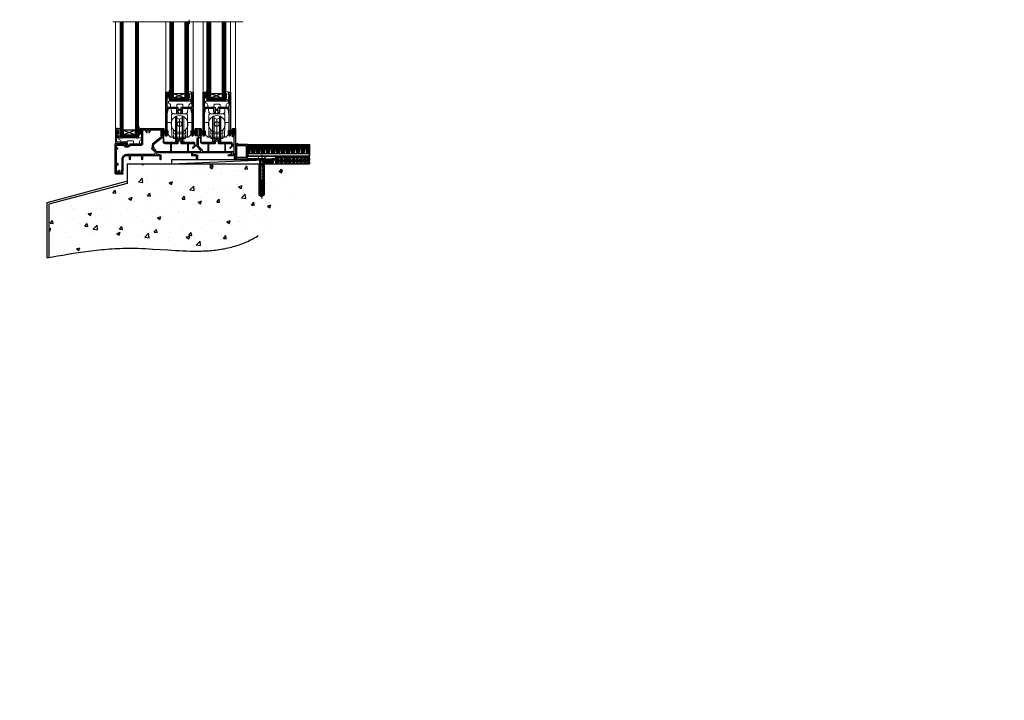
# Model space of a CAD drawing. Units: millimetres. Extents: x -1737 to 714498, y 10388 to 14293.
# Drawn here: x 12671 to 13966, y 10388 to 11284 of the extents above; entities that cross this region are included whole.
import ezdxf

# ---------------------------------------------------------------- set-up
doc = ezdxf.new("R2010")
doc.units = ezdxf.units.MM
for name, pattern in [('CENTER', [2, 1.25, -0.25, 0.25, -0.25]), ('CENTERLINE', [2, 1.25, -0.25, 0.25, -0.25]), ('Dashed', [564.444447, 282.222223, -282.222223])]:
    doc.linetypes.add(name, pattern=pattern)
doc.layers.add('Aluminium Systems Ltd Joinery Detail', color=7, linetype='Continuous')
doc.layers.add('HARDWARE', color=8, linetype='Continuous', lineweight=5)
doc.styles.get("Standard").update_dxf_attribs({"font": 'arial.ttf'})
pattern_1 = [(45, (12, 1), (-1.06066, 1.06066), []), (135, (12, 1), (-1.06066, -1.06066), [])]

# ---------------------------------------------------------------- blocks, each defined once
blk = doc.blocks.new('90mm Strapping Floor')
at = {"layer": 'Aluminium Systems Ltd Joinery Detail'}
h = blk.add_hatch(dxfattribs=at)
h.set_pattern_fill('AR-CONC', color=256, scale=0.25)
h.set_pattern_definition([(50, (-11072.292, 267.323), (45.54617, -3.98477), [4.7625, -52.3875]), (355, (-11072.29, 267.323), (-8.81086, 47.76421), [3.81, -41.91015]), (100.45144, (-11068.497, 266.99), (36.73531, 43.77944), [4.0475, -44.52256]), (46.1842, (-11072.29, 280.023), (67.76976, -10.51058), [7.14375, -78.58125]), (96.63556, (-11066.645, 279.15), (59.35103, 61.85653), [6.07126, -66.7839]), (351.18415, (-11072.29, 280.02), (59.35103, 61.85653), [5.715, -62.86493]), (21, (-11065.942, 276.85), (37.9036, -25.5663), [4.7625, -52.3875]), (326, (-11065.94, 276.85), (15.4505, 46.047), [3.81, -41.91]), (71.45144, (-11062.784, 274.718), (53.3541, 20.4807), [4.0475, -44.52248]), (37.5, (-11072.292, 267.323), (0.77215, 21.13876), [0, -41.402, 0, -42.545, 0, -42.06875]), (7.5, (-11072.292, 267.323), (16.704916, 25.045144), [0, -24.257, 0, -40.4495, 0, -16.03375]), (327.5, (-11086.453, 267.323), (33.89765, -1.432186), [0, -15.875, 0, -49.53, 0, -65.7225]), (317.5, (-11092.803, 267.323), (37.032295, 6.35662), [0, -20.6375, 0, -32.893, 0, -46.6725])])
edge = h.paths.add_edge_path()
edge.add_spline(control_points=[(-151.8, -112.6), (-116.4, -106.4), (-30.7, -91.7), (86.4, -119.1), (165.9, -52.1), (170.2, -9.3), (172.1, 9.8)], knot_values=[2.26729, 2.26729, 2.26729, 2.26729, 110.45727, 263.617137, 333.480207, 389.401334, 389.401334, 389.401334, 389.401334], degree=3, periodic=0)
edge.add_line((172.1, 9.8), (-48.8, 9.8))
edge.add_line((-48.8, 9.8), (-48.8, -15.2))
edge.add_line((-48.8, -15.2), (-151.8, -42.8))
edge.add_line((-151.8, -42.8), (-151.8, -112.6))
at = {"layer": 'Aluminium Systems Ltd Joinery Detail', "linetype": 'Dashed'}
for p, q in [((-154, -40.4, -1), (-49.7, -12.4, -1)), ((-154, -113, -1), (-154, -40.4, -1))]:
    blk.add_line(p, q, dxfattribs=at)
at = {"layer": 'Aluminium Systems Ltd Joinery Detail', "linetype": 'Dashed', "lineweight": 5, "ltscale": 0.01, "const_width": 0.25, "elevation": -0.7}
blk.add_lwpolyline([(172.1, 9.9), (-48.9, 9.9), (-48.9, -15.1), (-151.9, -42.7), (-151.9, -73.4)], dxfattribs=at)
at = {"layer": 'Aluminium Systems Ltd Joinery Detail', "linetype": 'Dashed', "elevation": -1}
for points in [[(117.2, 9.8), (-48.8, 9.8), (-48.8, -15.2), (-151.8, -42.8), (-151.8, -113)], [(172.1, 9.8), (172.1, 9.8), (-48.8, 9.8)]]:
    blk.add_lwpolyline(points, dxfattribs=at)
at = {"layer": 'Aluminium Systems Ltd Joinery Detail', "linetype": 'CENTER', "lineweight": 5, "ltscale": 3, "const_width": 0.5, "elevation": 1}
blk.add_lwpolyline([(172.1, 10.3), (-49.3, 10.3), (-49.3, -14.8)], dxfattribs=at)
at = {"layer": 'Aluminium Systems Ltd Joinery Detail', "linetype": 'Dashed'}
blk.add_spline([(-154, -113, -1), (-44.3, -100.5, -1), (108.6, -92, -1), (160.2, -44.9, -1), (172.1, 9.8, -1)], degree=3, dxfattribs=at)
blk = doc.blocks.new('F152-20481')
for points in [[(15.9, 1.4, -0.414214), (15.4, 1.9), (15.4, 20, 0.414214), (14.9, 20.5), (0.5, 20.5, 0.414214), (0, 20), (0, 2, 0.414214), (0.5, 1.5), (13.1, 1.5, -0.414214), (13.6, 1), (13.6, 0.5, 0.414214), (14.1, 0), (51.1, 0, 0.414214), (51.6, 0.5), (51.6, 0.9, 0.414214), (51.1, 1.4), (47.6, 1.4), (46.6, 1), (40.6, 1), (39.6, 1.4)], [(13.3, 19, -0.414214), (13.8, 18.5), (13.8, 3.5, -0.414214), (13.3, 3), (2, 3, -0.414214), (1.5, 3.5), (1.5, 18.5, -0.414214), (2, 19)]]:
    blk.add_lwpolyline(points, format="xyb", close=True)
blk = doc.blocks.new('8x65 rawplug')
for p, q in [((-1.9, 0), (-1.9, -46.8)), ((1.9, 0), (1.9, -46.8))]:
    blk.add_line(p, q)
at = {"linetype": 'CENTERLINE'}
blk.add_line((0, 5.3), (0, -52.1), dxfattribs=at)
blk.add_lwpolyline([(4.6, 0), (4.6, 1.4, 0.269448), (3.8, 2.7, 0.057509), (2.6, 3.2, 0.072181), (2.1, 3.3), (-2.1, 3.3, 0.072181), (-2.6, 3.2, 0.057509), (-3.8, 2.7, 0.269448), (-4.6, 1.4), (-4.6, 0)], format="xyb", close=True)
blk.add_lwpolyline([(2.4, 0), (2.4, -45.9), (0, -50.1), (-2.4, -45.9), (-2.4, 0)])
at = {"color": 4, "linetype": 'Dashed', "elevation": 1}
blk.add_lwpolyline([(-3.7, -8.5), (-3.7, -47.5), (-0.2, -49.4), (3.4, -47.5), (3.4, -8.5)], close=True, dxfattribs=at)
for points in [[(-3.2, -8.5), (-3.2, -28.1), (-2.3, -29.3, -0.162386), (-2.2, -29.6), (-2.2, -32.2, -0.414214), (-2.7, -32.7), (-2.8, -32.7), (-2.8, -34.7, 0.236093), (-2.6, -35.1), (-2, -35.6, -0.236093), (-1.8, -36), (-1.8, -37.9, -0.618001), (-2.6, -38.3), (-2.8, -38.1), (-2.8, -40.3, 0.236093), (-2.6, -40.7), (-2, -41.2, -0.236093), (-1.8, -41.6), (-1.8, -43.5, -0.618001), (-2.6, -43.9), (-2.8, -43.7), (-2.8, -45.6, 0.472976), (-0.4, -47.5), (-0.4, -27.3), (0.1, -27.3), (0.1, -47.5, 0.472976), (2.5, -45.6), (2.5, -43.7), (2.2, -43.9, -0.618001), (1.4, -43.5), (1.4, -41.6, -0.236093), (1.6, -41.2), (2.3, -40.7, 0.236093), (2.5, -40.3), (2.5, -38.1), (2.2, -38.3, -0.618001), (1.4, -37.9), (1.4, -36, -0.236093), (1.6, -35.6), (2.3, -35.1, 0.236093), (2.5, -34.7), (2.5, -32.7), (2.4, -32.7, -0.414214), (1.9, -32.2), (1.9, -29.6, -0.162386), (2, -29.3), (2.9, -28.1), (2.9, -8.5)], [(-2.3, -38.4), (-2.7, -35.6), (-3.2, -32.3, 1), (-3.7, -32.3), (-3.2, -35.6), (-2.8, -38.1)], [(1.9, -38.4), (2.3, -35.6), (2.9, -32.3, -1), (3.4, -32.3), (2.8, -35.6), (2.5, -38.1)]]:
    blk.add_lwpolyline(points, format="xyb", dxfattribs=at)
blk = doc.blocks.new('F152 Sill Fixing')
at = {"layer": 'Aluminium Systems Ltd Joinery Detail', "color": 6}
for name, p in [('F152-20481', (0, -1.2)), ('8x65 rawplug', (34.1, 0.2))]:
    blk.add_blockref(name, p, dxfattribs=at)
blk = doc.blocks.new('AL35 F152 Sill Fixing Masonry Stacker')
at = {"layer": 'Aluminium Systems Ltd Joinery Detail'}
h = blk.add_hatch(dxfattribs=at)
h.set_pattern_fill('HONEY', color=256, scale=0.25)
h.set_pattern_definition([(0, (-3075.6686, -2871.0453), (1.190625, 0.68740766), [0.79375, -1.5875]), (120, (-3075.6686, -2871.0453), (-1.190625, 0.68740767), [0.79375, -1.5875]), (60, (-3075.6686, -2871.0453), (3e-09, 1.37481533), [-1.5875, 0.79375])])
h.paths.add_polyline_path([(116.9, 3.3, 1), (111.9, 3.3, 1)])
h = blk.add_hatch(dxfattribs=at)
h.set_pattern_fill('ANSI37', color=0, scale=0.5)
h.set_pattern_definition([(45, (-3099.1588, -11423.4357), (-1.12253202, 1.12253202), []), (135, (-3099.1588, -11423.4357), (-1.12253202, -1.12253202), [])])
h.paths.add_polyline_path([(121.6, 0.8, 1), (121.6, 5.8), (114.5, 5.8, -1), (114.5, 0.8)])
h = blk.add_hatch(dxfattribs=at)
h.set_pattern_fill('GRAVEL', color=256, scale=0.2)
h.set_pattern_definition([(228.0127875, (-4276.99877, -205.27172), (-40.640000003, -45.719999997), [0.683443, -67.660967]), (184.969741, (-4277.45597, -205.77972), (60.959999976, 5.080000289), [1.1728094, -116.108098]), (132.510447, (-4278.62437, -205.88132), (50.800000021, -55.87999998), [0.826963, -81.8694456]), (267.273689, (-4280.60557, -207.15132), (5.08000001, 101.6), [1.068009, -105.732875]), (292.833654, (-4280.65637, -208.21812), (-25.400000002, 60.959999999), [1.0472674, -103.6796155]), (357.273689, (-4280.24997, -209.18332), (-101.6, 5.08000001), [1.068009, -105.732875]), (37.6942405, (-4279.18317, -209.23412), (-66.039999997, -50.800000004), [1.4123873, -139.8262306]), (72.2553284, (-4278.06557, -208.37052), (35.5600000096, 111.759999997), [1.333439, -132.010513]), (121.4295656, (-4277.65917, -207.10052), (-40.640000006, 66.039999996), [1.071626, -106.0910914]), (175.236358, (-4278.21797, -206.1861), (55.88, -5.08000001), [1.2234266, -59.947874]), (222.397438, (-4279.43717, -206.08452), (-60.959999998, -55.880000002), [1.582156, -156.633545]), (138.814075, (-4275.57637, -207.2021), (-35.56, 30.48), [0.540009, -53.4611316]), (171.4692344, (-4275.98277, -206.84652), (66.040000002, -10.159999988), [1.027364, -101.709278]), (225, (-4276.9988, -206.694), (-7e-16, -5.08), [0.7184187, -6.465786]), (203.19859, (-4277.3544, -206.0845), (25.4, 10.16), [0.3868826, -38.301245]), (291.80141, (-4277.71, -206.2369), (-5.08, 15.24), [0.547131, -26.809506]), (30.963757, (-4277.5068, -206.7449), (15.24, 10.16), [0.8886393, -28.7325963]), (161.56505, (-4276.7448, -206.2877), (10.16, -5.08), [0.642574, -15.421796]), (16.38954, (-4280.65637, -206.23692), (50.8, 15.24), [0.900176, -89.1176533]), (70.346176, (-4279.79277, -205.98292), (-20.320000002, -55.88), [0.755198, -74.7644314]), (293.19859, (-4276.7448, -205.2717), (-10.16, 25.4), [0.77376, -37.914367]), (343.61046, (-4276.43997, -205.98292), (-50.800000001, 15.239999996), [0.900176, -89.1176533]), (339.443955, (-4280.65637, -209.3865), (-25.4, 10.16), [0.8680704, -42.5354686]), (294.775141, (-4279.84357, -209.69132), (-25.40000003, 55.879999986), [0.727344, -72.007187]), (66.80141, (-4276.694, -210.3517), (10.16, 25.4), [0.77376, -37.914367]), (17.354025, (-4276.38917, -209.64052), (-66.039999999, -20.320000004), [0.8515655, -84.304752]), (69.443955, (-4279.18317, -210.3517), (-10.16, -25.4), [0.434035, -42.969504]), (101.309932, (-4276.9988, -210.3517), (-5.08, 20.32), [0.259029, -25.64399]), (165.963757, (-4277.0496, -210.0977), (15.24, -5.08), [1.0472674, -19.898109]), (186.009006, (-4278.06557, -209.84372), (50.8, 5.080000003), [0.970534, -96.08273]), (303.690068, (-4277.5068, -207.2021), (-5.08, 10.16), [0.732648, -17.583553]), (353.1572266, (-4277.10037, -207.81172), (86.3600000005, -10.1599999955), [1.2791135, -126.632018]), (60.945396, (-4275.83037, -207.9641), (-20.32, -35.56), [0.5230165, -51.7787846]), (90, (-4275.5764, -207.507), (-5.08, 5.08), [0.3048, -4.7752]), (120.256437, (-4278.16717, -209.69132), (20.319999998, -35.56), [0.705734, -69.8678815]), (48.0127875, (-4278.52277, -209.08172), (40.640000003, 45.719999997), [1.366886, -66.9775244]), (0, (-4277.6084, -208.0657), (5.08, 5.08), [1.3208, -3.7592]), (325.3048465, (-4276.28757, -208.06572), (50.80000002, -35.559999973), [0.803219, -79.5186334]), (254.054604, (-4275.6272, -208.5229), (-5.08, -20.32), [0.739658, -36.2433]), (207.6459754, (-4275.83037, -209.23412), (-96.520000004, -50.799999993), [1.20429, -119.224929]), (175.426079, (-4276.89717, -209.79292), (-66.04, 5.08), [1.274059, -126.131693])])
h.paths.add_polyline_path([(171.8, 0.8), (171.8, 10.8), (126.8, 10.8), (126.8, 0.8)])
for p, q in [((91.4, 13.8, -5), (90.5, 26.1, -5)), ((91.6, 13.8, -5), (92, 26.3, -5)), ((92.1, 13.8, -5), (92.9, 26.3, -5)), ((92.6, 13.8, -5), (93.6, 26.3, -5)), ((92.9, 13.8, -5), (94, 26.3, -5)), ((93.2, 13.8, -5), (94.5, 26.3, -5)), ((96.4, 13.8, -5), (94.5, 26.3, -5)), ((96.7, 13.8, -5), (95, 26.3, -5)), ((97, 13.8, -5), (95.5, 26.3, -5)), ((97.4, 13.8, -5), (96.2, 26.3, -5)), ((97.9, 13.8, -5), (97, 26.3, -5)), ((98.1, 13.8, -5), (98.6, 26.3, -5)), ((98.6, 13.8, -5), (99.4, 26.3, -5)), ((99.1, 13.8, -5), (100.1, 26.3, -5)), ((99.4, 13.8, -5), (100.5, 26.3, -5)), ((99.7, 13.8, -5), (101, 26.3, -5)), ((102.9, 13.8, -5), (101, 26.3, -5)), ((103.2, 13.8, -5), (101.5, 26.3, -5)), ((103.5, 13.8, -5), (102, 26.3, -5)), ((103.9, 13.8, -5), (102.7, 26.3, -5)), ((104.5, 13.8, -5), (103.5, 26.3, -5)), ((104.6, 13.8, -5), (105.1, 26.3, -5)), ((105.1, 13.8, -5), (105.9, 26.3, -5)), ((105.6, 13.8, -5), (106.6, 26.3, -5)), ((105.9, 13.8, -5), (107, 26.3, -5)), ((106.2, 13.8, -5), (107.5, 26.3, -5)), ((109.4, 13.8, -5), (107.5, 26.3, -5)), ((109.7, 13.8, -5), (108, 26.3, -5)), ((110, 13.8, -5), (108.5, 26.3, -5)), ((110.4, 13.8, -5), (109.2, 26.3, -5)), ((111, 13.8, -5), (110, 26.3, -5)), ((111.1, 13.8, -5), (111.6, 26.3, -5)), ((111.6, 13.8, -5), (112.4, 26.3, -5)), ((112.1, 13.8, -5), (113.1, 26.3, -5)), ((112.4, 13.8, -5), (113.6, 26.3, -5)), ((112.7, 13.8, -5), (114.1, 26.3, -5)), ((115.9, 13.8, -5), (114.1, 26.3, -5)), ((116.2, 13.8, -5), (114.5, 26.3, -5)), ((116.5, 13.8, -5), (115, 26.3, -5)), ((116.9, 13.8, -5), (115.7, 26.3, -5)), ((117.5, 13.8, -5), (116.5, 26.3, -5)), ((117.6, 13.8, -5), (118.1, 26.3, -5)), ((118.1, 13.8, -5), (118.9, 26.3, -5)), ((118.6, 13.8, -5), (119.6, 26.3, -5)), ((118.9, 13.8, -5), (120.1, 26.3, -5)), ((119.2, 13.8, -5), (120.6, 26.3, -5)), ((122.4, 13.8, -5), (120.6, 26.3, -5)), ((122.7, 13.8, -5), (121, 26.3, -5)), ((123, 13.8, -5), (121.5, 26.3, -5)), ((123.4, 13.8, -5), (122.2, 26.3, -5)), ((124, 13.8, -5), (123, 26.3, -5)), ((124.1, 13.8, -5), (124.6, 26.3, -5)), ((124.7, 13.8, -5), (125.4, 26.3, -5)), ((125.1, 13.8, -5), (126.1, 26.3, -5)), ((125.4, 13.8, -5), (126.6, 26.3, -5)), ((125.7, 13.8, -5), (127.1, 26.3, -5)), ((128.9, 13.8, -5), (127.1, 26.3, -5)), ((129.2, 13.8, -5), (127.6, 26.3, -5)), ((129.5, 13.8, -5), (128, 26.3, -5)), ((129.9, 13.8, -5), (128.7, 26.3, -5)), ((130.5, 13.8, -5), (129.5, 26.3, -5)), ((130.6, 13.8, -5), (131.1, 26.3, -5)), ((131.2, 13.8, -5), (131.9, 26.3, -5)), ((131.6, 13.8, -5), (132.6, 26.3, -5)), ((131.9, 13.8, -5), (133.1, 26.3, -5)), ((132.2, 13.8, -5), (133.6, 26.3, -5)), ((135.4, 13.8, -5), (133.6, 26.3, -5)), ((135.7, 13.8, -5), (134.1, 26.3, -5)), ((136, 13.8, -5), (134.5, 26.3, -5)), ((136.5, 13.8, -5), (135.2, 26.3, -5)), ((137, 13.8, -5), (136, 26.3, -5)), ((137.1, 13.8, -5), (137.6, 26.3, -5)), ((137.7, 13.8, -5), (138.4, 26.3, -5)), ((138.1, 13.8, -5), (139.1, 26.3, -5)), ((138.4, 13.8, -5), (139.6, 26.3, -5)), ((138.7, 13.8, -5), (140.1, 26.3, -5)), ((141.9, 13.8, -5), (140.1, 26.3, -5)), ((142.3, 13.8, -5), (140.6, 26.3, -5)), ((142.5, 13.8, -5), (141, 26.3, -5)), ((143, 13.8, -5), (141.7, 26.3, -5)), ((143.5, 13.8, -5), (142.5, 26.3, -5)), ((143.6, 13.8, -5), (144.1, 26.3, -5)), ((144.2, 13.8, -5), (144.9, 26.3, -5)), ((144.6, 13.8, -5), (145.6, 26.3, -5)), ((144.9, 13.8, -5), (146.1, 26.3, -5)), ((145.2, 13.8, -5), (146.6, 26.3, -5)), ((148.4, 13.8, -5), (146.6, 26.3, -5)), ((148.8, 13.8, -5), (147.1, 26.3, -5)), ((149, 13.8, -5), (147.5, 26.3, -5)), ((149.5, 13.8, -5), (148.2, 26.3, -5)), ((150, 13.8, -5), (149, 26.3, -5)), ((150.1, 13.8, -5), (150.6, 26.3, -5)), ((150.7, 13.8, -5), (151.4, 26.3, -5)), ((151.1, 13.8, -5), (152.1, 26.3, -5)), ((151.4, 13.8, -5), (152.6, 26.3, -5)), ((151.7, 13.8, -5), (153.1, 26.3, -5)), ((155, 13.8, -5), (153.1, 26.3, -5)), ((155.3, 13.8, -5), (153.6, 26.3, -5)), ((155.5, 13.8, -5), (154, 26.3, -5)), ((156, 13.8, -5), (154.7, 26.3, -5)), ((156.5, 13.8, -5), (155.5, 26.3, -5)), ((156.6, 13.8, -5), (157.1, 26.3, -5)), ((157.2, 13.8, -5), (157.9, 26.3, -5)), ((157.6, 13.8, -5), (158.6, 26.3, -5)), ((157.9, 13.8, -5), (159.1, 26.3, -5)), ((158.2, 13.8, -5), (159.6, 26.3, -5)), ((161.5, 13.8, -5), (159.6, 26.3, -5)), ((161.8, 13.8, -5), (160.1, 26.3, -5)), ((162, 13.8, -5), (160.5, 26.3, -5)), ((162.5, 13.8, -5), (161.2, 26.3, -5)), ((163, 13.8, -5), (162, 26.3, -5)), ((163.2, 13.8, -5), (163.6, 26.3, -5)), ((163.7, 13.8, -5), (164.5, 26.3, -5)), ((164.1, 13.8, -5), (165.2, 26.3, -5)), ((164.4, 13.8, -5), (165.6, 26.3, -5)), ((164.7, 13.8, -5), (166.1, 26.3, -5)), ((168, 13.8, -5), (166.1, 26.3, -5)), ((168.3, 13.8, -5), (166.6, 26.3, -5)), ((168.6, 13.8, -5), (167, 26.3, -5)), ((169, 13.8, -5), (167.7, 26.3, -5)), ((169.5, 13.8, -5), (168.6, 26.3, -5)), ((169.7, 13.8, -5), (170.1, 26.3, -5)), ((170.2, 13.8, -5), (171, 26.3, -5)), ((170.6, 13.8, -5), (171.7, 26.3, -5)), ((90.9, 13.8, -5), (90.5, 17.9, -5)), ((170.9, 13.8, -5), (171.8, 23.4, -5)), ((171.2, 13.8, -5), (171.8, 19.3, -5))]:
    blk.add_line(p, q, dxfattribs=at)
at = {"layer": 'Aluminium Systems Ltd Joinery Detail', "color": 0}
blk.add_line((-9.7, 0.8, 4), (111.5, 5.8, 2), dxfattribs=at)
at = {"layer": 'Aluminium Systems Ltd Joinery Detail'}
for points in [[(90.5, 26.3), (171.8, 26.3), (171.8, 10.8), (90.5, 10.8)], [(90.5, 10.8), (171.8, 10.8), (171.8, 13.8), (90.5, 13.8)], [(126.8, 0.8), (171.8, 0.8), (171.8, 10.8), (126.8, 10.8)]]:
    blk.add_lwpolyline(points, close=True, dxfattribs=at)
at = {"layer": 'Aluminium Systems Ltd Joinery Detail', "color": 0, "elevation": 4}
blk.add_lwpolyline([(-9.7, 0.8), (111.5, 0.8), (111.5, 5.8), (-9.7, 5.8)], close=True, dxfattribs=at)
at = {"layer": 'Aluminium Systems Ltd Joinery Detail', "elevation": 4}
blk.add_lwpolyline([(121.6, 0.8), (114.5, 0.8, 1), (114.5, 5.8), (121.6, 5.8, -1)], format="xyb", close=True, dxfattribs=at)
at = {"layer": 'Aluminium Systems Ltd Joinery Detail'}
blk.add_circle((114.4, 3.3, 2), 2.5, dxfattribs=at)
at = {"layer": 'Aluminium Systems Ltd Joinery Detail', "color": 6}
blk.add_blockref('F152 Sill Fixing', (74.8, 7, 2), dxfattribs=at)
blk = doc.blocks.new('10T301')
blk.add_lwpolyline([(10.1, -18.1), (10.1, -17.4), (10.5, -17.4), (18.4, -17.4, 0.414214), (19.4, -16.4), (19.4, -14.2), (21, -13.8), (22.6, -14.2), (22.6, -16.4, 0.414214), (23.6, -17.4), (31.9, -17.4), (31.9, -18.1), (31.5, -18.5), (31.5, -27.2, 1), (32.6, -27.2), (32.6, -16.9), (33.4, -16.9), (33.8, -17.4), (40.3, -17.4), (40.3, -20.8), (38.4, -22.7, 1), (39.1, -23.5), (41.6, -21, 0.414214), (41.6, -20.6), (41.3, -20.3), (41.3, -17.2, 0.414214), (40.3, -16.2), (24, -16.2), (24, -13.5, 0.341889), (23.6, -13), (21.2, -12.4, 0.127216), (20.7, -12.4), (18.3, -13, 0.341889), (18, -13.5), (18, -16.2), (1.5, -16.2, -0.414214), (0.5, -15.2), (0.5, -8.6, 0.198912), (0.3, -8.3), (0, -7.9, 0.668179), (-0.5, -8.2), (-0.5, -15.3, 0.414214), (1.5, -17.4), (8.1, -17.4), (8.6, -16.9), (9.3, -16.9), (9.3, -27.2, 1), (10.5, -27.2), (10.5, -18.5)], format="xyb", close=True)
blk = doc.blocks.new('10P302')
blk.add_lwpolyline([(-5.3, 46.9, -0.414214), (-5.5, 47.1), (-5.5, 47.2, -0.211645), (-5.4, 47.4), (-4.5, 48.2), (-4.5, 48.2), (-5.3, 48.2, -0.414214), (-5.5, 48.4), (-5.5, 48.9, -0.414214), (-5.3, 49.1), (-4.3, 49.1), (-4.3, 49.9, -0.414214), (-4.1, 50.1), (-3.2, 50.1, -0.414214), (-3, 49.9), (-3, -7.1, -1), (-4.5, -7.1), (-4.5, -4.7, -0.57735), (-4.5, -4), (-4.5, -2.4), (-4.8, -2.4, -1), (-4.8, -1), (-4.5, -1), (-4.5, 28.1, 0.414214), (-5, 28.6), (-17.4, 28.6), (-17.4, 24.1, -0.197653), (-18.4, 21.6, -1), (-19.5, 22.7, 0.197653), (-18.9, 24.1), (-18.9, 26.2), (-19.4, 26.2, -0.308127), (-20.1, 26.1, 0.199116), (-21.8, 26.1, -0.308127), (-22.5, 26.2), (-23.1, 26.2), (-23.1, 24.1, 0.197653), (-22.4, 22.7, -1), (-23.5, 21.6, -0.197653), (-24.6, 24.1), (-24.6, 28.6), (-37, 28.6, 0.414214), (-37.5, 28.1), (-37.5, -4, -0.57735), (-37.5, -4.7), (-37.5, -7.1, -1), (-39, -7.1), (-39, 49.8, -0.414214), (-38.7, 50.1), (-36, 50.1, -0.414214), (-35.5, 49.6), (-35.5, 48.3, -1), (-36.4, 48.3), (-36.4, 49.1), (-37.9, 49.1), (-37.9, 43.6), (-36.4, 43.6), (-36.4, 44.4, -1), (-35.5, 44.4), (-35.5, 43.6, -0.414214), (-36.5, 42.6), (-37.7, 42.6), (-37.7, 35.1), (-37.5, 30.1), (-23.6, 30.1, -0.414214), (-23.1, 29.6), (-23.1, 27.7), (-18.9, 27.7), (-18.9, 29.6, -0.414214), (-18.4, 30.1), (-4.5, 30.1), (-4.3, 35.1), (-4.3, 46.9)], format="xyb", close=True)
blk = doc.blocks.new('GB004')
blk.add_lwpolyline([(-11, 1, 0.414214), (-10, 0), (-3.9, 0, 0.414214), (-2.9, 1), (-2.9, 2.9, -0.267949), (-1.9, 4.6), (-0.3, 5.6, 0.267949), (0, 6), (0, 7.5, 0.414214), (-0.5, 8), (-29.5, 8, 0.414214), (-30, 7.5), (-30, 6, 0.267949), (-29.7, 5.6), (-28.1, 4.6, -0.267949), (-27.1, 2.9), (-27.1, 1, 0.414214), (-26.1, 0), (-20, 0, 0.414214), (-19, 1), (-19, 3, -0.414214), (-18, 4), (-12, 4, -0.414214), (-11, 3)], format="xyb", close=True)
blk = doc.blocks.new('PB69750-4B')
for p, q in [((-1.8, 0.5), (-3.3, 7.3)), ((-1.4, 0.5), (-2.7, 7.4)), ((-1.1, 0.5), (-2.1, 7.4)), ((-0.8, 0.5), (-1.5, 7.5)), ((-0.5, 0.5), (-0.9, 7.5)), ((-0.2, 0.5), (-0.3, 7.5)), ((0.2, 0.5), (0.3, 7.5)), ((0.5, 0.5), (0.9, 7.5)), ((0.8, 0.5), (1.5, 7.5)), ((1.1, 0.5), (2.1, 7.4)), ((1.4, 0.5), (2.7, 7.4)), ((1.8, 0.5), (3.3, 7.3))]:
    blk.add_line(p, q)
blk.add_lwpolyline([(-3.5, 0), (3.5, 0), (3.5, 0.5), (-3.5, 0.5)], close=True)
blk = doc.blocks.new('SH270B')
blk.add_blockref('PB69750-4B', (0, 0))
blk = doc.blocks.new('DR500 Tyre')
for p, q in [((-5.5, 13.5), (-5.5, 30.1)), ((-4, 30.1), (-5.5, 30.1)), ((-4, -3.1), (-4, 30.1)), ((-3.6, 28), (-3.6, 29.7)), ((-3.6, 28), (-3.6, -0.5)), ((0, 27), (-3.6, 28)), ((3.6, 28), (0, 27)), ((0, 27), (0, 0)), ((3.6, 29.7), (3.6, 28)), ((3.6, -0.5), (3.6, 28)), ((4, 30.1), (4, -3.1)), ((5.5, 30.1), (4, 30.1)), ((5.5, 13.5), (5.5, 30.1)), ((-5.5, 1.5), (-5.5, 13.5)), ((5.5, 1.5), (5.5, 13.5)), ((-5.5, -0.5), (-5.5, 1.5)), ((-1.6, -0.4), (0, 0)), ((0, 0), (1.6, -0.4)), ((5.5, -0.5), (5.5, 1.5)), ((-5.5, -1.7), (-5.5, -0.5)), ((-5.5, -3.1), (-5.5, -1.7)), ((-5.5, -3.1), (-4, -3.1)), ((-3.6, -1), (-1.6, -0.4)), ((-3.6, -0.5), (-3.6, -1.7)), ((-3.6, -1.7), (-3.6, -2.7)), ((1.6, -0.4), (3.6, -1)), ((3.6, -1.7), (3.6, -0.5)), ((3.6, -2.7), (3.6, -1.7)), ((4, -3.1), (5.5, -3.1)), ((5.5, -1.7), (5.5, -0.5)), ((5.5, -3.1), (5.5, -1.7))]:
    blk.add_line(p, q)
for centre, start, end in [((-4, 29.7), 0, 90), ((4, 29.7), 90, 180), ((-4, -2.7), 270, 0), ((4, -2.7), 180, 270)]:
    blk.add_arc(centre, 0.4, start, end)
blk = doc.blocks.new('10F302-22539')
at = {"transparency": 33554687, "flags": 128}
for points in [[(166.1, -21, -0.198912), (165.9, -20.9), (165.6, -20.6), (159.4, -20.6), (159.1, -20.9, -0.198912), (158.9, -21), (157.6, -21, -0.414214), (156.6, -20), (156.6, -12.8, 0.414214), (155.6, -11.8), (155.4, -11.8, 0.414214), (154.4, -12.8), (154.4, -15.7, -0.414214), (154.1, -16), (148.8, -16, -0.414214), (148.5, -15.7), (148.5, -15.4, -0.199518), (148.6, -15.1), (149.6, -14.2, -0.395302), (150.5, -14.1, 0.182676), (151.5, -14.5), (153, -14.5), (153, -14.1, -0.241744), (152.9, -13.5, 0.171573), (152.9, -12.5, -0.241744), (153, -11.9), (153, -11.5), (151.5, -11.5, 0.182676), (150.5, -11.9, -0.421411), (149.5, -11.8), (105.5, -11.8, -0.421411), (104.5, -11.9, 0.182676), (103.5, -11.5), (102, -11.5), (102, -11.9, -0.241744), (102.1, -12.5, 0.171573), (102.1, -13.5, -0.241744), (102, -14.1), (102, -14.5), (103.5, -14.5, 0.182676), (104.5, -14.1, -0.395302), (105.4, -14.2), (105.8, -14.5), (107.4, -14.5, -0.414214), (107.9, -15), (107.9, -20.5, -1), (106.9, -20.5), (106.9, -16), (100.9, -16, -0.414214), (100.6, -15.7), (100.6, -11.8), (57.5, -11.8, -0.421411), (56.5, -11.9, 0.182676), (55.5, -11.5, 1.447009), (56.5, -14.1, -0.395302), (57.4, -14.2), (57.8, -14.5), (59.4, -14.5, -0.414214), (59.9, -15), (59.9, -20.5, -1), (58.9, -20.5), (58.9, -16), (52.4, -16, -0.414214), (52.2, -15.8), (52.2, -15.8), (36, -15.8), (36, -20.4, -1), (34.9, -20.4), (34.9, -15.8), (19.6, -15.8), (19.6, -20.4, -1), (18.5, -20.4), (18.5, -15.8), (15, -15.8, 0.414214), (10, -20.8), (10, -34.7, -0.260614), (9.2, -36, -0.084234), (9.4, -37), (9.4, -38.5), (9.5, -38.5, -0.414214), (10, -39), (10, -39.5, -0.414214), (9.5, -40), (1, -40, -0.414214), (0, -39), (0, -0.3, -0.414214), (0.3, 0), (14.5, 0, -1), (14.5, -1), (13, -1), (13, -1.5, 0.414214), (14, -2.5), (17, -2.5, 0.267949), (17.8, -2), (18.9, -0.2, -0.267949), (19.3, 0), (34.3, 0, 0.414214), (34.8, 0.5), (34.8, 12.5), (33.5, 12.5, -0.414214), (32.5, 13.5), (32.5, 14.3, -1), (33.4, 14.3), (33.4, 13.5), (34.9, 13.5), (34.9, 19), (33.4, 19), (33.4, 18.2, -1), (32.5, 18.2), (32.5, 19.5, -0.414214), (33, 20), (63.5, 20, -0.414214), (64, 19.5), (64, 17.8, -1), (63.1, 17.8), (63.1, 19), (61.4, 19), (61.4, 11.3), (63.1, 11.3), (63.1, 12.4, -1), (64, 12.4), (64, 10.5, -0.414214), (63.8, 10.3), (62.9, 10.3), (62.9, 9.7, -0.230868), (62.3, 8.5), (51.1, -0.3, 0.373885), (50.3, -4.1), (51.1, -5.6), (50.8, -6.7), (51.9, -7), (53.7, -10), (112.5, -10), (112.5, -8.6), (111.9, -7.9, -0.5), (110.2, -6.2), (108.1, -4.1, -0.198912), (107.5, -2.7), (107.5, -2.7), (105.5, -2.7, -1), (105.5, -1.7), (107.5, -1.7), (107.5, 6.7, -0.230868), (108.1, 7.9), (109.8, 9.3, 0.691772), (109.7, 9.8, -0.198401), (108.6, 10.3), (106, 10.3, -0.414214), (105, 11.3), (105, 12.4, -1), (105.9, 12.4), (105.9, 11.3), (108.2, 11.3), (108.2, 12.7, -1), (108.2, 14.1), (108.2, 16.2, -1), (108.2, 17.6), (108.2, 19), (105.9, 19), (105.9, 17.8, -1), (105, 17.8), (105, 19.5, -0.414214), (105.5, 20), (112.5, 20, -0.414214), (113, 19.5), (113, 17.8, -1), (112.1, 17.8), (112.1, 19), (109.7, 19), (109.7, 17.6, -1), (109.7, 16.2), (109.7, 14.1, -1), (109.7, 12.7), (109.7, 11.3), (112.1, 11.3), (112.1, 12.4, -1), (113, 12.4), (113, 10.5, -0.414214), (112.8, 10.3), (111.9, 10.3), (111.9, 9.7, -0.230868), (111.3, 8.5), (109, 6.7), (109, -2.2, 0.198912), (109.3, -2.9), (111.6, -5.3), (111.6, -6.4), (112.8, -6.4), (113.8, -7.4, -0.198912), (114.2, -8.5), (114.2, -10), (156.5, -10), (156.5, -2.7), (154.5, -2.7, -0.414214), (154, -2.2), (154, -0.9, -1), (154.8, -0.9), (154.8, -1.7), (156.5, -1.7), (156.5, 3.9, -0.499995), (156.5, 4.7), (156.5, 10.3), (154.8, 10.3), (154.8, 9.5, -1), (154, 9.5), (154, 12.4, -1), (154.9, 12.4), (154.9, 11.3), (156.6, 11.3), (156.6, 19), (154.9, 19), (154.9, 17.8, -1), (154, 17.8), (154, 19.5, -0.414214), (154.5, 20), (157.5, 20, -0.414214), (158, 19.5), (158, 0.6), (160.5, 0.6, -1), (160.5, -0.4), (158, -0.4), (158, -19.8), (167.4, -19.8, -1), (167.4, -21)], [(48.1, -6.8), (49.6, -6.8), (49.6, -8.5, 0.414214), (49.9, -8.8), (51.2, -8.8), (52.5, -11.2, 0.229764), (52.2, -14.2), (15.2, -14.2, 0.414214), (8.6, -20.8), (8.6, -34.7, -0.499277), (8.3, -34.9, 0.750393), (7.6, -36, -0.182676), (8, -37), (8, -38.5), (7.6, -38.5, 0.241744), (7, -38.4, -0.171573), (6, -38.4, 0.241744), (5.4, -38.5), (5, -38.5), (5, -37, -0.182676), (5.4, -36, 1), (4.3, -35.1, 0.138234), (3.6, -36.5), (3.4, -36.5, 1), (3.4, -37.5), (3.6, -37.5), (3.6, -38.8), (1.4, -38.8), (1.4, -26.8), (3, -26.8), (2.9, -27.4, 1), (3.9, -27.6), (4, -26.9, 0.466308), (3.1, -25.8), (1.4, -25.8), (1.4, -6.8), (2.9, -6.8, 1), (2.9, -5.8), (1.4, -5.8), (1.4, -1.6), (11.4, -1.6, 0.40299), (14, -4.1), (17, -4.1, 0.267949), (19.2, -2.8), (19.9, -1.6), (34.3, -1.6, 0.414214), (36.4, 0.5), (36.4, 18.4), (40.1, 18.4), (40.1, 17, 0.182676), (40.8, 15.1, 1), (41.9, 16, -0.182676), (41.5, 17), (41.5, 18.5), (41.9, 18.5, 0.241744), (42.5, 18.4, -0.171573), (43.5, 18.4, 0.241744), (44.1, 18.5), (44.5, 18.5), (44.5, 17, -0.182676), (44.1, 16, 1), (45.2, 15.1, 0.182676), (45.9, 17), (45.9, 18.4), (59.8, 18.4), (59.8, 11.3, 0.289788), (60.7, 9.9, -0.557988), (60.8, 9.3), (50.1, 1, 0.373885), (48.9, -4.9), (49.2, -5.4, -0.57735), (48.9, -5.8), (48.1, -5.8, 1)]]:
    blk.add_lwpolyline(points, format="xyb", close=True, dxfattribs=at)
blk = doc.blocks.new('BS020-Comp')
blk.add_lwpolyline([(0.4, -0.9), (-0.4, -0.9), (-0.4, -0.4, 0.221673), (-0.4, -0.2, -0.187564), (-1.1, 1.1), (-1.5, 3.5, 0.936585), (-2.4, 3.5), (-2.4, 1.4, 0.241598), (-0.7, -2, 0.241598), (-2.4, -5.3), (-2.4, -7.4, 0.936585), (-1.5, -7.4), (-1.1, -5, -0.187564), (-0.4, -3.7, 0.221673), (-0.4, -3.5), (-0.4, -3.1), (0.4, -3.1)], format="xyb", close=True)
blk.add_lwpolyline([(0.4, -3.1), (1.2, -3.1), (1.2, -4.1, 0.414214), (1.4, -4.4), (1.7, -4.4, 0.414214), (2, -4.1), (2, 0.2, 0.414214), (1.7, 0.4), (1.4, 0.4, 0.414214), (1.2, 0.2), (1.2, -0.9), (0.4, -0.9)], format="xyb")
blk = doc.blocks.new('GW040')
blk.add_lwpolyline([(-0.2, 2.4), (0.2, 2.4), (0.2, -0.2), (-0.3, -0.2, 0.609409), (-0.6, -0.6), (0.2, -1.7), (0.2, -7.5, 0.702362), (0.9, -7.8), (2.8, -5.9), (5.1, -4, 0.8391), (4.7, -3.4), (2.8, -4.1), (2.8, -2.8), (5.1, -0.9, 0.8391), (4.7, -0.3), (2.8, -1), (2.8, 0.6, -0.334595), (4.2, 2.5), (4.7, 2.6, 0.310508), (4.8, 2.8), (4.9, 3.9, 0.452117), (4.7, 4.1, 0.058319), (-0.5, 3.3, 0.336231), (-0.7, 2.9), (-0.7, 2.9, 0.414214)], format="xyb", close=True)
blk = doc.blocks.new('10B116-22519')
at = {"flags": 128}
blk.add_lwpolyline([(-13.1, 0.5, 0.414214), (-12.9, 0.7), (-12.9, 1), (-7.9, 1.5), (0.5, 1.5), (0.5, -0.5), (-0.8, -0.5, 0.668179), (-0.9, -0.9), (-0.4, -1.4, 0.198912), (-0.3, -1.5), (0.5, -1.5, 0.414214), (1.4, -0.5), (1.4, 1.6, 0.414214), (0.5, 2.5), (-11.2, 2.5, -0.414214), (-12.7, 4), (-12.7, 8.7), (-11, 8.7, 0.414214), (-10.5, 9.2), (-10.5, 10.5, 1), (-11.4, 10.5), (-11.4, 9.7), (-12.9, 9.7), (-12.9, 15.2), (-11.4, 15.2), (-11.4, 14.4, 1), (-10.5, 14.4), (-10.5, 15.7, 0.414214), (-11, 16.2), (-12.8, 16.2), (-12.8, 19.1), (-11.7, 19.1, 0.414214), (-11.4, 19.4), (-11.4, 20.2, 0.414214), (-11.7, 20.5), (-13.7, 20.5, 0.414214), (-14, 20.2), (-14, 0.7, 0.414214), (-13.8, 0.5)], format="xyb", close=True, dxfattribs=at)
blk = doc.blocks.new('BS024')
at = {"color": 1}
blk.add_lwpolyline([(-0.4, -3.05), (-1.15, -3.05), (-1.15, -4.1, -0.4142136), (-1.4, -4.35), (-1.7, -4.35, -0.4142136), (-1.95, -4.1), (-1.95, 0.2, -0.4142136), (-1.7, 0.45), (-1.4, 0.45, -0.4142136), (-1.15, 0.2), (-1.15, -0.85), (-0.4, -0.85)], format="xyb", dxfattribs=at)
blk.add_lwpolyline([(-0.4, -3.05), (-0.4, -0.85), (0.45, -0.85), (0.45, 3.6), (0.25, 3.6, -0.4142136), (-0.05, 3.9), (-0.05, 5.8, -0.4142136), (0.25, 6.1), (2.15, 6.1, -0.4142136), (2.45, 5.8), (2.45, -5, -0.4142136), (2.2, -5.25), (0.7, -5.25, -0.4142136), (0.45, -5), (0.45, -3.05)], format="xyb", close=True, dxfattribs=at)
blk = doc.blocks.new('F1 STKW Square Sill')
h = blk.add_hatch()
h.set_pattern_fill('ANSI37', color=251, scale=12)
h.set_pattern_definition(pattern_1)
edge = h.paths.add_edge_path()
edge.add_line((-31.3, 79.1), (-15.3, 79.1))
edge.add_line((-15.3, 79.1), (-15.3, 76.1))
edge.add_line((-15.3, 76.1), (-14.3, 75.1))
edge.add_arc((-23.3, 35.1), 41, 437.3196, 462.6804)
edge.add_line((-32.3, 75.1), (-31.3, 76.1))
edge.add_line((-31.3, 76.1), (-31.3, 79.1))
h = blk.add_hatch()
h.set_pattern_fill('ANSI37', color=251, scale=12)
h.set_pattern_definition(pattern_1)
edge = h.paths.add_edge_path()
edge.add_line((17.7, 79.1), (33.7, 79.1))
edge.add_line((33.7, 79.1), (33.7, 76.1))
edge.add_line((33.7, 76.1), (34.7, 75.1))
edge.add_arc((25.7, 35.1), 41, 437.3196, 462.6804)
edge.add_line((16.7, 75.1), (17.7, 76.1))
edge.add_line((17.7, 76.1), (17.7, 79.1))
h = blk.add_hatch()
h.set_pattern_fill('ANSI37', color=251, scale=12)
h.set_pattern_definition([(45, (-88.8328, 28.141), (-1.06066, 1.06066), []), (135, (-88.8328, 28.141), (-1.06066, -1.06066), [])])
edge = h.paths.add_edge_path()
edge.add_line((-80.8, 31.1), (-96.8, 31.1))
edge.add_line((-96.8, 31.1), (-96.8, 28.1))
edge.add_line((-96.8, 28.1), (-97.8, 27.1))
edge.add_arc((-88.8, -12.9), 41, 77.3196, 102.6804, ccw=False)
edge.add_line((-79.8, 27.1), (-80.8, 28.1))
edge.add_line((-80.8, 28.1), (-80.8, 31.1))
for p, q in [((-100.8, 179.6), (-100.8, 28.1)), ((-96.8, 28.1), (-96.8, 179.6)), ((-80.8, 179.6), (-80.8, 28.1)), ((-76.8, 28.1), (-76.8, 179.6)), ((-35.3, 76.1), (-35.3, 179.6)), ((-31.3, 179.6), (-31.3, 76.1)), ((-15.3, 76.1), (-15.3, 179.6)), ((-11.3, 179.6), (-11.3, 76.1)), ((13.7, 76.1), (13.7, 179.6)), ((17.7, 179.6), (17.7, 76.1)), ((33.7, 76.1), (33.7, 179.6)), ((37.7, 179.6), (37.7, 76.1)), ((-34.3, 75.1), (-35.3, 76.1)), ((-32.3, 75.1), (-34.3, 75.1)), ((-31.3, 76.1), (-32.3, 75.1)), ((-14.3, 75.1), (-15.3, 76.1)), ((-12.3, 75.1), (-14.3, 75.1)), ((-11.3, 76.1), (-12.3, 75.1)), ((14.7, 75.1), (13.7, 76.1)), ((16.7, 75.1), (14.7, 75.1)), ((17.7, 76.1), (16.7, 75.1)), ((34.7, 75.1), (33.7, 76.1)), ((36.7, 75.1), (34.7, 75.1)), ((37.7, 76.1), (36.7, 75.1)), ((-100.8, 28.1), (-99.8, 27.1)), ((-99.8, 27.1), (-97.8, 27.1)), ((-97.8, 27.1), (-96.8, 28.1)), ((-80.8, 28.1), (-79.8, 27.1)), ((-79.8, 27.1), (-77.8, 27.1)), ((-77.8, 27.1), (-76.8, 28.1))]:
    blk.add_line(p, q)
at = {"color": 4}
for p, q in [((-99.8, 28.1), (-99.8, 179.6)), ((-98.8, 28.1), (-98.8, 179.6)), ((-97.8, 28.1), (-97.8, 179.6)), ((-79.8, 28.1), (-79.8, 179.6)), ((-78.8, 28.1), (-78.8, 179.6)), ((-77.8, 28.1), (-77.8, 179.6)), ((-34.3, 76.1), (-34.3, 179.6)), ((-33.3, 76.1), (-33.3, 179.6)), ((-32.3, 76.1), (-32.3, 179.6)), ((-14.3, 76.1), (-14.3, 179.6)), ((-13.3, 76.1), (-13.3, 179.6)), ((-12.3, 76.1), (-12.3, 179.6)), ((14.7, 76.1), (14.7, 179.6)), ((15.7, 76.1), (15.7, 179.6)), ((16.7, 76.1), (16.7, 179.6)), ((34.7, 76.1), (34.7, 179.6)), ((35.7, 76.1), (35.7, 179.6)), ((36.7, 76.1), (36.7, 179.6))]:
    blk.add_line(p, q, dxfattribs=at)
at = {"color": 251}
for p, q in [((-15.3, 85.1), (-31.3, 79.1)), ((-31.3, 85.1), (-15.3, 79.1)), ((33.7, 85.1), (17.7, 79.1)), ((17.7, 85.1), (33.7, 79.1)), ((-96.8, 37.1), (-80.8, 31.1)), ((-80.8, 37.1), (-96.8, 31.1))]:
    blk.add_line(p, q, dxfattribs=at)
for points in [[(-15.3, 79.1), (-31.3, 79.1), (-31.3, 85.1), (-15.3, 85.1)], [(33.7, 79.1), (17.7, 79.1), (17.7, 85.1), (33.7, 85.1)], [(-96.8, 31.1), (-80.8, 31.1), (-80.8, 37.1), (-96.8, 37.1)]]:
    blk.add_lwpolyline(points, close=True)
for centre in [(-23.3, 35.1), (25.7, 35.1), (-88.8, -12.9)]:
    blk.add_arc(centre, 41, 77.3196, 102.6804)
at = {"layer": 'Aluminium Systems Ltd Joinery Detail', "linetype": 'Continuous', "lineweight": 5}
for p, q in [((-106.8, 33.6), (-106.8, 179.6)), ((-40.8, 179.6), (-40.8, 83.4)), ((-4.8, 179.6), (-4.8, 86.9)), ((8.2, 179.6), (8.2, 86.8)), ((44.2, 179.6), (44.2, 86.1)), ((50.7, 179.6), (50.7, 38.6))]:
    blk.add_line(p, q, dxfattribs=at)
blk.add_lwpolyline([(60.3, 179.6), (60.3, 179.6), (-9.1, 179.6), (-10, 176.7), (-10.2, 182.4), (-11.1, 179.6), (-110.7, 179.6)], dxfattribs=at)
at = {"layer": 'HARDWARE', "transparency": 33554687}
for p, q in [((-37.2, 65.6), (-38.9, 58.4)), ((-37.2, 65.6), (-37.2, 65.6)), ((-33.6, 65.6), (-37.2, 65.6)), ((-33.4, 60.4), (-33.6, 65.6)), ((-33.6, 65.6), (-33.6, 65.6)), ((-12.3, 60.4), (-12.1, 65.6)), ((-12.1, 65.6), (-12.1, 65.6)), ((-12.1, 65.6), (-8.5, 65.6)), ((-8.5, 65.6), (-6.8, 58.4)), ((-8.5, 65.6), (-8.5, 65.6)), ((11.8, 65.6), (10.1, 58.4)), ((11.8, 65.6), (11.8, 65.6)), ((15.4, 65.6), (11.8, 65.6)), ((15.6, 60.4), (15.4, 65.6)), ((15.4, 65.6), (15.4, 65.6)), ((36.7, 60.4), (36.9, 65.6)), ((36.9, 65.6), (36.9, 65.6)), ((36.9, 65.6), (40.5, 65.6)), ((40.5, 65.6), (42.2, 58.4)), ((40.5, 65.6), (40.5, 65.6)), ((-38.9, 58.4), (-39.1, 47.2)), ((-31.3, 58.4), (-33.4, 60.4)), ((-32.3, 58.4), (-33.3, 57.4)), ((-33.3, 50.5), (-33.3, 57.4)), ((-32.3, 58.4), (-13.3, 58.4)), ((-14.4, 58.4), (-12.3, 60.4)), ((-13.3, 58.4), (-12.3, 57.4)), ((-12.3, 50.5), (-12.3, 57.4)), ((-6.8, 58.4), (-6.6, 47.2)), ((10.1, 58.4), (9.9, 47.2)), ((17.7, 58.4), (15.6, 60.4)), ((16.7, 58.4), (15.7, 57.4)), ((15.7, 50.5), (15.7, 57.4)), ((16.7, 58.4), (35.7, 58.4)), ((34.6, 58.4), (36.7, 60.4)), ((35.7, 58.4), (36.7, 57.4)), ((36.7, 50.5), (36.7, 57.4)), ((42.2, 58.4), (42.4, 47.2)), ((-33.8, 47.2), (-39.1, 47.2)), ((-39.1, 47.2), (-38.9, 36.3)), ((-33.3, 47.2), (-33.3, 50.5)), ((-33.3, 43.7), (-33.3, 47.2)), ((-33, 28.7), (-33.3, 43.7)), ((-12.7, 28.7), (-12.4, 43.7)), ((-12.4, 50.7), (-12.4, 48.7)), ((-12.3, 47.2), (-12.4, 48.2)), ((-12.4, 46.2), (-12.3, 47.2)), ((-12.4, 43.7), (-12.4, 45.7)), ((-12.3, 47.2), (-12.3, 50.5)), ((-12.3, 47.2), (-11.8, 47.2)), ((-11.8, 47.2), (-6.6, 47.2)), ((-6.6, 47.2), (-6.8, 36.3)), ((15.2, 47.2), (9.9, 47.2)), ((9.9, 47.2), (10.1, 36.3)), ((15.7, 47.2), (15.7, 50.5)), ((15.7, 43.7), (15.7, 47.2)), ((16, 28.7), (15.7, 43.7)), ((36.3, 28.7), (36.6, 43.7)), ((36.6, 50.7), (36.6, 48.7)), ((36.7, 47.2), (36.6, 48.2)), ((36.6, 46.2), (36.7, 47.2)), ((36.6, 43.7), (36.6, 45.7)), ((36.7, 47.2), (36.7, 50.5)), ((36.7, 47.2), (37.2, 47.2)), ((37.2, 47.2), (42.4, 47.2)), ((42.4, 47.2), (42.2, 36.3)), ((-37.8, 35.4), (-37.7, 30.7)), ((-37.7, 30.7), (-34.7, 27.7)), ((-11, 27.7), (-34.7, 27.7)), ((-33.1, 36), (-33.1, 28.7)), ((-33.1, 28.7), (-33.1, 27.7)), ((-33, 28.7), (-33.1, 28.7)), ((-33, 28.7), (-32, 27.7)), ((-12.7, 28.7), (-13.7, 27.7)), ((-12.7, 28.7), (-12.5, 28.7)), ((-12.5, 36), (-12.5, 28.7)), ((-12.5, 28.7), (-12.5, 27.7)), ((-11, 27.7), (-7.9, 30.7)), ((-7.8, 35.4), (-7.9, 30.7)), ((11.2, 35.4), (11.3, 30.7)), ((11.3, 30.7), (14.3, 27.7)), ((38, 27.7), (14.3, 27.7)), ((15.9, 36), (15.9, 28.7)), ((15.9, 28.7), (15.9, 27.7)), ((16, 28.7), (15.9, 28.7)), ((16, 28.7), (17, 27.7)), ((36.3, 28.7), (35.3, 27.7)), ((36.3, 28.7), (36.5, 28.7)), ((36.5, 36), (36.5, 28.7)), ((36.5, 28.7), (36.5, 27.7)), ((38, 27.7), (41.1, 30.7)), ((41.2, 35.4), (41.1, 30.7))]:
    blk.add_line(p, q, dxfattribs=at)
at = {"layer": 'HARDWARE', "transparency": 33554687, "flags": 128}
for points in [[(-12.4, 48.2), (-12.4, 48.2), (-12.4, 48.2), (-12.4, 48.3), (-12.4, 48.3), (-12.4, 48.4), (-12.4, 48.5), (-12.4, 48.6), (-12.4, 48.7)], [(-12.4, 45.7), (-12.4, 45.8), (-12.4, 45.9), (-12.4, 46), (-12.4, 46.1), (-12.4, 46.1), (-12.4, 46.2), (-12.4, 46.2), (-12.4, 46.2)], [(36.6, 48.2), (36.6, 48.2), (36.6, 48.2), (36.6, 48.3), (36.6, 48.3), (36.6, 48.4), (36.6, 48.5), (36.6, 48.6), (36.6, 48.7)], [(36.6, 45.7), (36.6, 45.8), (36.6, 45.9), (36.6, 46), (36.6, 46.1), (36.6, 46.1), (36.6, 46.2), (36.6, 46.2), (36.6, 46.2)]]:
    blk.add_lwpolyline(points, dxfattribs=at)
at = {"layer": 'HARDWARE', "transparency": 33554687}
for points in [[(-30.8, 37.1), (-30.8, 32.3), (-25.8, 32.3), (-24.1, 32.3), (-22.8, 32.3), (-21.5, 32.3), (-19.8, 32.3), (-14.8, 32.3), (-14.8, 37.1)], [(-30.8, 31), (-30.8, 26.2), (-25.8, 26.2), (-24.1, 26.2), (-22.8, 26.2), (-21.5, 26.2), (-19.8, 26.2), (-14.8, 26.2), (-14.8, 31)], [(18.2, 37.1), (18.2, 32.3), (23.2, 32.3), (24.9, 32.3), (26.2, 32.3), (27.5, 32.3), (29.2, 32.3), (34.2, 32.3), (34.2, 37.1)], [(18.2, 31), (18.2, 26.2), (23.2, 26.2), (24.9, 26.2), (26.2, 26.2), (27.5, 26.2), (29.2, 26.2), (34.2, 26.2), (34.2, 31)]]:
    blk.add_lwpolyline(points, dxfattribs=at)
for centre, radius in [((-22.8, 45.2), 11), ((26.2, 45.2), 11), ((-22.8, 45.2), 3), ((26.2, 45.2), 3)]:
    blk.add_circle(centre, radius, dxfattribs=at)
for centre, start, end in [((-38.8, 35.3), 1, 97.6236), ((-6.9, 35.3), 82.3764, 179), ((10.2, 35.3), 1, 97.6236), ((42.1, 35.3), 82.3764, 179)]:
    blk.add_arc(centre, 0.95, start, end, dxfattribs=at)
at = {"transparency": 33554687}
for name, p in [('10P302', (-1.9, 37)), ('10P302', (47.1, 37)), ('10B116-22519', (-92.8, 18.6)), ('10T301', (-43.8, 37)), ('10T301', (5.2, 37))]:
    blk.add_blockref(name, p, dxfattribs=at)
at = {"color": 8, "transparency": 33554687}
blk.add_blockref('10F302-22539', (-107.3, 19.1), dxfattribs=at)
at = {"layer": 'HARDWARE', "transparency": 33554687, "xscale": -1}
for name, p in [('BS020-Comp', (-37.8, 85.3)), ('GW040', (-7.1, 83.8)), ('BS020-Comp', (11.2, 85.3)), ('GW040', (41.9, 83.8))]:
    blk.add_blockref(name, p, dxfattribs=at)
at = {"layer": 'HARDWARE', "transparency": 33554687}
for name, p in [('GB004', (-7.5, 67.1)), ('GB004', (41.5, 67.1)), ('DR500 Tyre', (-22.8, 24.7)), ('DR500 Tyre', (26.2, 24.7)), ('BS024', (-103.6, 33)), ('GB004', (-72.5, 19.1))]:
    blk.add_blockref(name, p, dxfattribs=at)
at = {"layer": 'HARDWARE'}
blk.add_blockref('BS020-Comp', (-74.4, 37.3), dxfattribs=at)
at = {"layer": 'HARDWARE', "transparency": 33554687, "xscale": -1, "rotation": 270}
for p in [(-45.8, 34.3), (3.2, 34.3)]:
    blk.add_blockref('SH270B', p, dxfattribs=at)
at = {"layer": 'HARDWARE', "transparency": 33554687, "rotation": 90.00000000000001}
for p in [(0.2, 34.3), (49.2, 34.3)]:
    blk.add_blockref('SH270B', p, dxfattribs=at)
blk = doc.blocks.new('FV1 - Mas_Conc Block Const')
at = {"layer": 'Aluminium Systems Ltd Joinery Detail'}
for name, p in [('F1 STKW Square Sill', (12907.2, -895.9, 2)), ('AL35 F152 Sill Fixing Masonry Stacker', (12883.6, -903.8)), ('90mm Strapping Floor', (12864.4, -913.6, 1))]:
    blk.add_blockref(name, p, dxfattribs=at)
at = {"layer": 'Aluminium Systems Ltd Joinery Detail', "lineweight": 5, "insert": (-1747.7, -1340.5), "char_height": 100, "width": 16753.083, "attachment_point": 1}
blk.add_mtext('\\pi7155.53172;CONCRETE BLOCK CONSTRUCTION', dxfattribs=at)

msp = doc.modelspace()

# ---------------------------------------------------------------- block references
at = {"color": 0}
msp.add_blockref('FV1 - Mas_Conc Block Const', (-3, 11997), dxfattribs=at)

doc.saveas('drawing.dxf')
